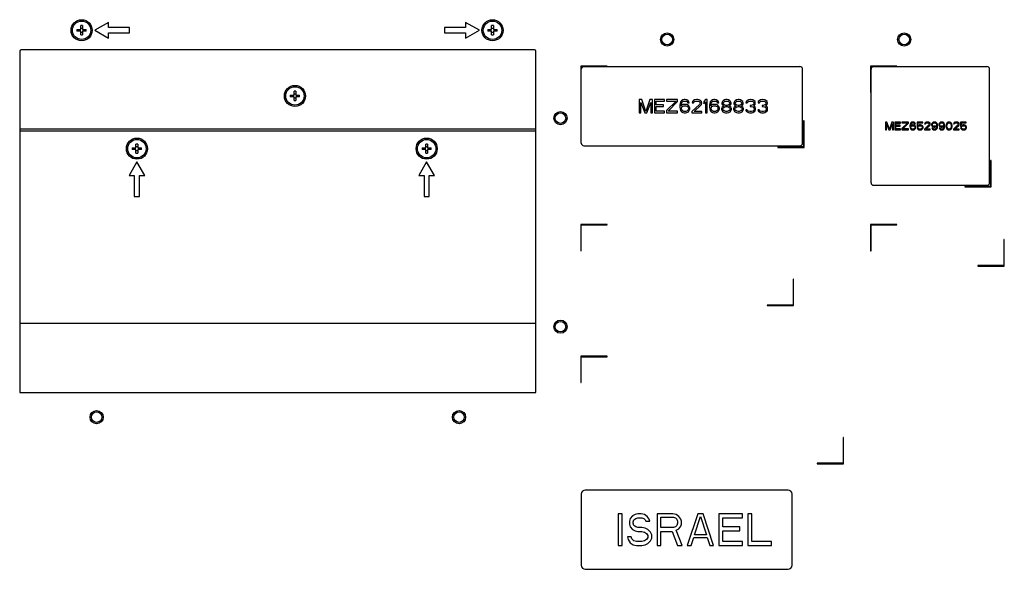
# Model space of a CAD drawing. Units: millimetres. Extents: x 0 to 1189, y 0 to 841.
# Drawn here: x 1051 to 1125, y 386 to 428 of the extents above; entities that cross this region are included whole.
import ezdxf

# ---------------------------------------------------------------- set-up
doc = ezdxf.new("R2010")
doc.units = ezdxf.units.MM
doc.header["$LTSCALE"] = 65.395
doc.layers.add('DEF_DRAFT_ENTITY', color=7, linetype='CONTINUOUS')

msp = doc.modelspace()

# ---------------------------------------------------------------- linework, layer by layer
at = {"layer": 'DEF_DRAFT_ENTITY', "color": 7, "linetype": 'Continuous'}
for p, q in [((1055.26, 427.394), (1055.26, 427.676)), ((1055.4, 427.676), (1055.4, 427.394)), ((1057.369, 427.924), (1056.33, 427.324)), ((1057.369, 427.524), (1057.369, 427.924)), ((1085.53, 427.324), (1084.49, 427.924)), ((1084.49, 427.924), (1084.49, 427.524)), ((1086.46, 427.394), (1086.46, 427.676)), ((1086.6, 427.676), (1086.6, 427.394)), ((1054.978, 427.394), (1055.26, 427.394)), ((1055.26, 427.254), (1054.978, 427.254)), ((1055.26, 426.972), (1055.26, 427.254)), ((1055.4, 427.394), (1055.682, 427.394)), ((1055.682, 427.254), (1055.4, 427.254)), ((1055.4, 427.254), (1055.4, 426.972)), ((1056.33, 427.324), (1057.369, 426.724)), ((1058.969, 427.524), (1057.369, 427.524)), ((1057.369, 427.124), (1058.969, 427.124)), ((1057.369, 426.724), (1057.369, 427.124)), ((1058.969, 427.124), (1058.969, 427.524)), ((1084.49, 427.524), (1082.89, 427.524)), ((1082.89, 427.524), (1082.89, 427.124)), ((1082.89, 427.124), (1084.49, 427.124)), ((1084.49, 426.724), (1085.53, 427.324)), ((1084.49, 427.124), (1084.49, 426.724)), ((1086.178, 427.394), (1086.46, 427.394)), ((1086.46, 427.254), (1086.178, 427.254)), ((1086.46, 426.972), (1086.46, 427.254)), ((1086.6, 427.394), (1086.882, 427.394)), ((1086.882, 427.254), (1086.6, 427.254)), ((1086.6, 427.254), (1086.6, 426.972)), ((1050.63, 425.744), (1050.63, 399.844)), ((1089.73, 425.844), (1050.73, 425.844)), ((1089.83, 399.844), (1089.83, 425.744)), ((1095.23, 424.604), (1093.23, 424.604)), ((1093.23, 424.604), (1093.23, 422.604)), ((1093.27, 424.564), (1109.87, 424.564)), ((1093.27, 418.764), (1093.27, 424.564)), ((1095.23, 424.564), (1095.23, 424.604)), ((1110.07, 418.764), (1110.07, 424.364)), ((1117.23, 424.604), (1115.23, 424.604)), ((1115.23, 424.604), (1115.23, 422.604)), ((1115.27, 424.564), (1124.07, 424.564)), ((1115.27, 415.764), (1115.27, 424.564)), ((1117.23, 424.564), (1117.23, 424.604)), ((1124.27, 415.764), (1124.27, 424.364)), ((1071.178, 422.414), (1071.46, 422.414)), ((1071.46, 422.414), (1071.46, 422.696)), ((1071.6, 422.696), (1071.6, 422.414)), ((1071.6, 422.414), (1071.882, 422.414)), ((1093.23, 422.604), (1093.27, 422.604)), ((1115.23, 422.604), (1115.27, 422.604)), ((1071.46, 422.274), (1071.178, 422.274)), ((1071.46, 421.992), (1071.46, 422.274)), ((1071.882, 422.274), (1071.6, 422.274)), ((1071.6, 422.274), (1071.6, 421.992)), ((1097.857, 422.064), (1097.67, 422.064)), ((1097.67, 422.064), (1097.67, 421.064)), ((1097.795, 421.064), (1097.795, 421.851)), ((1097.795, 421.851), (1098.086, 421.064)), ((1098.17, 421.17), (1097.857, 422.064)), ((1098.482, 422.064), (1098.17, 421.17)), ((1098.253, 421.064), (1098.545, 421.851)), ((1098.67, 422.064), (1098.482, 422.064)), ((1098.545, 421.851), (1098.545, 421.064)), ((1098.67, 421.064), (1098.67, 422.064)), ((1099.586, 422.064), (1098.836, 422.064)), ((1098.836, 422.064), (1098.836, 421.064)), ((1098.961, 421.936), (1099.586, 421.936)), ((1098.961, 421.659), (1098.961, 421.936)), ((1099.503, 421.659), (1098.961, 421.659)), ((1099.503, 421.532), (1099.503, 421.659)), ((1099.586, 421.936), (1099.586, 422.064)), ((1100.586, 422.064), (1099.753, 422.064)), ((1099.753, 422.064), (1099.753, 421.957)), ((1099.753, 421.957), (1100.482, 421.957)), ((1100.482, 421.957), (1099.753, 421.234)), ((1099.878, 421.191), (1100.586, 421.915)), ((1100.586, 421.915), (1100.586, 422.064)), ((1100.774, 421.787), (1100.753, 421.638)), ((1100.816, 421.894), (1100.774, 421.787)), ((1100.878, 421.979), (1100.816, 421.894)), ((1100.857, 421.638), (1100.878, 421.766)), ((1100.982, 421.681), (1100.857, 421.596)), ((1100.982, 422.042), (1100.878, 421.979)), ((1100.878, 421.766), (1100.899, 421.83)), ((1100.899, 421.83), (1100.941, 421.894)), ((1100.941, 421.894), (1101.003, 421.936)), ((1101.086, 422.064), (1100.982, 422.042)), ((1101.086, 421.702), (1100.982, 421.681)), ((1101.003, 421.936), (1101.066, 421.957)), ((1101.066, 421.957), (1101.191, 421.957)), ((1101.17, 422.064), (1101.086, 422.064)), ((1101.191, 421.702), (1101.086, 421.702)), ((1101.274, 422.042), (1101.17, 422.064)), ((1101.191, 421.957), (1101.253, 421.936)), ((1101.295, 421.681), (1101.191, 421.702)), ((1101.253, 421.936), (1101.316, 421.894)), ((1101.378, 421.979), (1101.274, 422.042)), ((1101.399, 421.617), (1101.295, 421.681)), ((1101.316, 421.894), (1101.357, 421.83)), ((1101.357, 421.83), (1101.461, 421.83)), ((1101.441, 421.894), (1101.378, 421.979)), ((1101.461, 421.83), (1101.441, 421.894)), ((1102.253, 421.702), (1101.67, 421.17)), ((1101.711, 421.915), (1101.691, 421.83)), ((1101.691, 421.83), (1101.795, 421.83)), ((1101.795, 422), (1101.711, 421.915)), ((1101.878, 422.042), (1101.795, 422)), ((1101.795, 421.83), (1101.836, 421.894)), ((1101.836, 421.894), (1101.899, 421.936)), ((1102.024, 422.064), (1101.878, 422.042)), ((1101.899, 421.936), (1102.003, 421.957)), ((1102.003, 421.957), (1102.086, 421.957)), ((1102.107, 422.064), (1102.024, 422.064)), ((1102.086, 421.957), (1102.191, 421.936)), ((1102.232, 422.042), (1102.107, 422.064)), ((1102.191, 421.936), (1102.253, 421.894)), ((1102.316, 422), (1102.232, 422.042)), ((1102.253, 421.894), (1102.295, 421.83)), ((1102.295, 421.787), (1102.253, 421.702)), ((1102.295, 421.83), (1102.295, 421.787)), ((1102.399, 421.915), (1102.316, 422)), ((1102.357, 421.638), (1102.399, 421.702)), ((1102.42, 421.83), (1102.399, 421.915)), ((1102.399, 421.702), (1102.42, 421.787)), ((1102.42, 421.787), (1102.42, 421.83)), ((1102.711, 422.064), (1102.586, 421.915)), ((1102.586, 421.915), (1102.586, 421.745)), ((1102.586, 421.745), (1102.711, 421.894)), ((1102.836, 422.064), (1102.711, 422.064)), ((1102.711, 421.894), (1102.711, 421.064)), ((1102.836, 421.064), (1102.836, 422.064)), ((1103.024, 421.787), (1103.003, 421.638)), ((1103.066, 421.894), (1103.024, 421.787)), ((1103.128, 421.979), (1103.066, 421.894)), ((1103.107, 421.638), (1103.128, 421.766)), ((1103.232, 421.681), (1103.107, 421.596)), ((1103.232, 422.042), (1103.128, 421.979)), ((1103.128, 421.766), (1103.149, 421.83)), ((1103.149, 421.83), (1103.191, 421.894)), ((1103.191, 421.894), (1103.253, 421.936)), ((1103.336, 422.064), (1103.232, 422.042)), ((1103.336, 421.702), (1103.232, 421.681)), ((1103.253, 421.936), (1103.316, 421.957)), ((1103.316, 421.957), (1103.441, 421.957)), ((1103.42, 422.064), (1103.336, 422.064)), ((1103.441, 421.702), (1103.336, 421.702)), ((1103.524, 422.042), (1103.42, 422.064)), ((1103.441, 421.957), (1103.503, 421.936)), ((1103.545, 421.681), (1103.441, 421.702)), ((1103.503, 421.936), (1103.566, 421.894)), ((1103.628, 421.979), (1103.524, 422.042)), ((1103.649, 421.617), (1103.545, 421.681)), ((1103.566, 421.894), (1103.607, 421.83)), ((1103.607, 421.83), (1103.711, 421.83)), ((1103.691, 421.894), (1103.628, 421.979)), ((1103.711, 421.83), (1103.691, 421.894)), ((1103.982, 421.915), (1103.941, 421.808)), ((1103.941, 421.808), (1103.941, 421.745)), ((1103.941, 421.745), (1103.982, 421.659)), ((1104.045, 421.979), (1103.982, 421.915)), ((1103.982, 421.659), (1104.045, 421.596)), ((1104.149, 422.042), (1104.045, 421.979)), ((1104.045, 421.808), (1104.086, 421.872)), ((1104.045, 421.766), (1104.045, 421.808)), ((1104.086, 421.702), (1104.045, 421.766)), ((1104.086, 421.872), (1104.17, 421.936)), ((1104.17, 421.638), (1104.086, 421.702)), ((1104.253, 422.064), (1104.149, 422.042)), ((1104.17, 421.936), (1104.253, 421.957)), ((1104.336, 422.064), (1104.253, 422.064)), ((1104.253, 421.957), (1104.336, 421.957)), ((1104.441, 422.042), (1104.336, 422.064)), ((1104.336, 421.957), (1104.42, 421.936)), ((1104.42, 421.936), (1104.503, 421.872)), ((1104.503, 421.702), (1104.42, 421.638)), ((1104.545, 421.979), (1104.441, 422.042)), ((1104.503, 421.872), (1104.545, 421.808)), ((1104.545, 421.766), (1104.503, 421.702)), ((1104.607, 421.915), (1104.545, 421.979)), ((1104.545, 421.808), (1104.545, 421.766)), ((1104.545, 421.596), (1104.607, 421.659)), ((1104.649, 421.808), (1104.607, 421.915)), ((1104.607, 421.659), (1104.649, 421.745)), ((1104.649, 421.745), (1104.649, 421.808)), ((1104.899, 421.915), (1104.857, 421.808)), ((1104.857, 421.808), (1104.857, 421.745)), ((1104.857, 421.745), (1104.899, 421.659)), ((1104.961, 421.979), (1104.899, 421.915)), ((1104.899, 421.659), (1104.961, 421.596)), ((1105.066, 422.042), (1104.961, 421.979)), ((1104.961, 421.808), (1105.003, 421.872)), ((1104.961, 421.766), (1104.961, 421.808)), ((1105.003, 421.702), (1104.961, 421.766)), ((1105.003, 421.872), (1105.086, 421.936)), ((1105.086, 421.638), (1105.003, 421.702)), ((1105.17, 422.064), (1105.066, 422.042)), ((1105.086, 421.936), (1105.17, 421.957)), ((1105.253, 422.064), (1105.17, 422.064)), ((1105.17, 421.957), (1105.253, 421.957)), ((1105.357, 422.042), (1105.253, 422.064)), ((1105.253, 421.957), (1105.336, 421.936)), ((1105.336, 421.936), (1105.42, 421.872)), ((1105.42, 421.702), (1105.336, 421.638)), ((1105.461, 421.979), (1105.357, 422.042)), ((1105.42, 421.872), (1105.461, 421.808)), ((1105.461, 421.766), (1105.42, 421.702)), ((1105.524, 421.915), (1105.461, 421.979)), ((1105.461, 421.808), (1105.461, 421.766)), ((1105.461, 421.596), (1105.524, 421.659)), ((1105.566, 421.808), (1105.524, 421.915)), ((1105.524, 421.659), (1105.566, 421.745)), ((1105.566, 421.745), (1105.566, 421.808)), ((1105.795, 421.915), (1105.774, 421.83)), ((1105.774, 421.83), (1105.878, 421.83)), ((1105.878, 422), (1105.795, 421.915)), ((1105.961, 422.042), (1105.878, 422)), ((1105.878, 421.83), (1105.92, 421.894)), ((1105.92, 421.894), (1105.982, 421.936)), ((1106.107, 422.064), (1105.961, 422.042)), ((1105.982, 421.936), (1106.086, 421.957)), ((1106.086, 421.957), (1106.17, 421.957)), ((1106.149, 422.064), (1106.107, 422.064)), ((1106.295, 422.042), (1106.149, 422.064)), ((1106.17, 421.957), (1106.274, 421.936)), ((1106.295, 421.659), (1106.17, 421.617)), ((1106.274, 421.936), (1106.336, 421.894)), ((1106.378, 422), (1106.295, 422.042)), ((1106.336, 421.702), (1106.295, 421.659)), ((1106.336, 421.894), (1106.378, 421.83)), ((1106.378, 421.787), (1106.336, 421.702)), ((1106.461, 421.915), (1106.378, 422)), ((1106.378, 421.83), (1106.378, 421.787)), ((1106.42, 421.638), (1106.461, 421.702)), ((1106.482, 421.83), (1106.461, 421.915)), ((1106.461, 421.702), (1106.482, 421.787)), ((1106.482, 421.787), (1106.482, 421.83)), ((1106.711, 421.915), (1106.691, 421.83)), ((1106.691, 421.83), (1106.795, 421.83)), ((1106.795, 422), (1106.711, 421.915)), ((1106.878, 422.042), (1106.795, 422)), ((1106.795, 421.83), (1106.836, 421.894)), ((1106.836, 421.894), (1106.899, 421.936)), ((1107.024, 422.064), (1106.878, 422.042)), ((1106.899, 421.936), (1107.003, 421.957)), ((1107.003, 421.957), (1107.086, 421.957)), ((1107.066, 422.064), (1107.024, 422.064)), ((1107.211, 422.042), (1107.066, 422.064)), ((1107.086, 421.957), (1107.191, 421.936)), ((1107.211, 421.659), (1107.086, 421.617)), ((1107.191, 421.936), (1107.253, 421.894)), ((1107.295, 422), (1107.211, 422.042)), ((1107.253, 421.702), (1107.211, 421.659)), ((1107.253, 421.894), (1107.295, 421.83)), ((1107.295, 421.787), (1107.253, 421.702)), ((1107.378, 421.915), (1107.295, 422)), ((1107.295, 421.83), (1107.295, 421.787)), ((1107.336, 421.638), (1107.378, 421.702)), ((1107.399, 421.83), (1107.378, 421.915)), ((1107.378, 421.702), (1107.399, 421.787)), ((1107.399, 421.787), (1107.399, 421.83)), ((1097.67, 421.064), (1097.795, 421.064)), ((1098.086, 421.064), (1098.253, 421.064)), ((1098.545, 421.064), (1098.67, 421.064)), ((1098.836, 421.064), (1099.586, 421.064)), ((1098.961, 421.532), (1099.503, 421.532)), ((1098.961, 421.191), (1098.961, 421.532)), ((1099.586, 421.191), (1098.961, 421.191)), ((1099.586, 421.064), (1099.586, 421.191)), ((1099.753, 421.234), (1099.753, 421.064)), ((1099.753, 421.064), (1100.586, 421.064)), ((1100.586, 421.191), (1099.878, 421.191)), ((1100.586, 421.064), (1100.586, 421.191)), ((1100.753, 421.638), (1100.753, 421.489)), ((1100.753, 421.489), (1100.774, 421.34)), ((1100.774, 421.34), (1100.816, 421.234)), ((1100.816, 421.234), (1100.878, 421.149)), ((1100.857, 421.596), (1100.857, 421.638)), ((1100.878, 421.425), (1100.899, 421.489)), ((1100.878, 421.362), (1100.878, 421.425)), ((1100.899, 421.298), (1100.878, 421.362)), ((1100.878, 421.149), (1100.982, 421.085)), ((1100.899, 421.489), (1100.941, 421.532)), ((1100.941, 421.234), (1100.899, 421.298)), ((1100.941, 421.532), (1101.003, 421.574)), ((1101.003, 421.191), (1100.941, 421.234)), ((1100.982, 421.085), (1101.086, 421.064)), ((1101.003, 421.574), (1101.066, 421.596)), ((1101.066, 421.17), (1101.003, 421.191)), ((1101.066, 421.596), (1101.211, 421.596)), ((1101.211, 421.17), (1101.066, 421.17)), ((1101.086, 421.064), (1101.191, 421.064)), ((1101.191, 421.064), (1101.295, 421.085)), ((1101.211, 421.596), (1101.274, 421.574)), ((1101.274, 421.191), (1101.211, 421.17)), ((1101.274, 421.574), (1101.336, 421.532)), ((1101.336, 421.234), (1101.274, 421.191)), ((1101.295, 421.085), (1101.399, 421.149)), ((1101.336, 421.532), (1101.378, 421.489)), ((1101.378, 421.298), (1101.336, 421.234)), ((1101.378, 421.489), (1101.399, 421.425)), ((1101.399, 421.362), (1101.378, 421.298)), ((1101.461, 421.553), (1101.399, 421.617)), ((1101.399, 421.425), (1101.399, 421.362)), ((1101.399, 421.149), (1101.461, 421.234)), ((1101.503, 421.447), (1101.461, 421.553)), ((1101.461, 421.234), (1101.503, 421.34)), ((1101.503, 421.34), (1101.503, 421.447)), ((1101.67, 421.17), (1101.67, 421.064)), ((1101.67, 421.064), (1102.42, 421.064)), ((1101.836, 421.17), (1102.357, 421.638)), ((1102.42, 421.17), (1101.836, 421.17)), ((1102.42, 421.064), (1102.42, 421.17)), ((1102.711, 421.064), (1102.836, 421.064)), ((1103.003, 421.638), (1103.003, 421.489)), ((1103.003, 421.489), (1103.024, 421.34)), ((1103.024, 421.34), (1103.066, 421.234)), ((1103.066, 421.234), (1103.128, 421.149)), ((1103.107, 421.596), (1103.107, 421.638)), ((1103.128, 421.425), (1103.149, 421.489)), ((1103.128, 421.362), (1103.128, 421.425)), ((1103.149, 421.298), (1103.128, 421.362)), ((1103.128, 421.149), (1103.232, 421.085)), ((1103.149, 421.489), (1103.191, 421.532)), ((1103.191, 421.234), (1103.149, 421.298)), ((1103.191, 421.532), (1103.253, 421.574)), ((1103.253, 421.191), (1103.191, 421.234)), ((1103.232, 421.085), (1103.336, 421.064)), ((1103.253, 421.574), (1103.316, 421.596)), ((1103.316, 421.17), (1103.253, 421.191)), ((1103.316, 421.596), (1103.461, 421.596)), ((1103.461, 421.17), (1103.316, 421.17)), ((1103.336, 421.064), (1103.441, 421.064)), ((1103.441, 421.064), (1103.545, 421.085)), ((1103.461, 421.596), (1103.524, 421.574)), ((1103.524, 421.191), (1103.461, 421.17)), ((1103.524, 421.574), (1103.586, 421.532)), ((1103.586, 421.234), (1103.524, 421.191)), ((1103.545, 421.085), (1103.649, 421.149)), ((1103.586, 421.532), (1103.628, 421.489)), ((1103.628, 421.298), (1103.586, 421.234)), ((1103.628, 421.489), (1103.649, 421.425)), ((1103.649, 421.362), (1103.628, 421.298)), ((1103.711, 421.553), (1103.649, 421.617)), ((1103.649, 421.425), (1103.649, 421.362)), ((1103.649, 421.149), (1103.711, 421.234)), ((1103.753, 421.447), (1103.711, 421.553)), ((1103.711, 421.234), (1103.753, 421.34)), ((1103.753, 421.34), (1103.753, 421.447)), ((1103.961, 421.489), (1103.92, 421.383)), ((1103.92, 421.383), (1103.92, 421.319)), ((1103.92, 421.319), (1103.961, 421.213)), ((1104.045, 421.553), (1103.961, 421.489)), ((1103.961, 421.213), (1104.024, 421.149)), ((1104.024, 421.383), (1104.086, 421.468)), ((1104.024, 421.319), (1104.024, 421.383)), ((1104.086, 421.234), (1104.024, 421.319)), ((1104.024, 421.149), (1104.128, 421.085)), ((1104.045, 421.596), (1104.086, 421.574)), ((1104.086, 421.574), (1104.045, 421.553)), ((1104.086, 421.468), (1104.17, 421.511)), ((1104.17, 421.191), (1104.086, 421.234)), ((1104.128, 421.085), (1104.232, 421.064)), ((1104.253, 421.617), (1104.17, 421.638)), ((1104.17, 421.511), (1104.253, 421.532)), ((1104.253, 421.17), (1104.17, 421.191)), ((1104.232, 421.064), (1104.357, 421.064)), ((1104.336, 421.617), (1104.253, 421.617)), ((1104.253, 421.532), (1104.336, 421.532)), ((1104.336, 421.17), (1104.253, 421.17)), ((1104.42, 421.638), (1104.336, 421.617)), ((1104.336, 421.532), (1104.42, 421.511)), ((1104.42, 421.191), (1104.336, 421.17)), ((1104.357, 421.064), (1104.461, 421.085)), ((1104.42, 421.511), (1104.503, 421.468)), ((1104.503, 421.234), (1104.42, 421.191)), ((1104.461, 421.085), (1104.566, 421.149)), ((1104.503, 421.574), (1104.545, 421.596)), ((1104.545, 421.553), (1104.503, 421.574)), ((1104.503, 421.468), (1104.566, 421.383)), ((1104.566, 421.319), (1104.503, 421.234)), ((1104.628, 421.489), (1104.545, 421.553)), ((1104.566, 421.383), (1104.566, 421.319)), ((1104.566, 421.149), (1104.628, 421.213)), ((1104.67, 421.383), (1104.628, 421.489)), ((1104.628, 421.213), (1104.67, 421.319)), ((1104.67, 421.319), (1104.67, 421.383)), ((1104.878, 421.489), (1104.836, 421.383)), ((1104.836, 421.383), (1104.836, 421.319)), ((1104.836, 421.319), (1104.878, 421.213)), ((1104.961, 421.553), (1104.878, 421.489)), ((1104.878, 421.213), (1104.941, 421.149)), ((1104.941, 421.383), (1105.003, 421.468)), ((1104.941, 421.319), (1104.941, 421.383)), ((1105.003, 421.234), (1104.941, 421.319)), ((1104.941, 421.149), (1105.045, 421.085)), ((1104.961, 421.596), (1105.003, 421.574)), ((1105.003, 421.574), (1104.961, 421.553)), ((1105.003, 421.468), (1105.086, 421.511)), ((1105.086, 421.191), (1105.003, 421.234)), ((1105.045, 421.085), (1105.149, 421.064)), ((1105.17, 421.617), (1105.086, 421.638)), ((1105.086, 421.511), (1105.17, 421.532)), ((1105.17, 421.17), (1105.086, 421.191)), ((1105.149, 421.064), (1105.274, 421.064)), ((1105.253, 421.617), (1105.17, 421.617)), ((1105.17, 421.532), (1105.253, 421.532)), ((1105.253, 421.17), (1105.17, 421.17)), ((1105.336, 421.638), (1105.253, 421.617)), ((1105.253, 421.532), (1105.336, 421.511)), ((1105.336, 421.191), (1105.253, 421.17)), ((1105.274, 421.064), (1105.378, 421.085)), ((1105.336, 421.511), (1105.42, 421.468)), ((1105.42, 421.234), (1105.336, 421.191)), ((1105.378, 421.085), (1105.482, 421.149)), ((1105.42, 421.574), (1105.461, 421.596)), ((1105.461, 421.553), (1105.42, 421.574)), ((1105.42, 421.468), (1105.482, 421.383)), ((1105.482, 421.319), (1105.42, 421.234)), ((1105.545, 421.489), (1105.461, 421.553)), ((1105.482, 421.383), (1105.482, 421.319)), ((1105.482, 421.149), (1105.545, 421.213)), ((1105.586, 421.383), (1105.545, 421.489)), ((1105.545, 421.213), (1105.586, 421.319)), ((1105.586, 421.319), (1105.586, 421.383)), ((1105.857, 421.298), (1105.753, 421.298)), ((1105.753, 421.298), (1105.774, 421.234)), ((1105.774, 421.234), (1105.816, 421.17)), ((1105.816, 421.17), (1105.878, 421.128)), ((1105.878, 421.255), (1105.857, 421.298)), ((1105.92, 421.213), (1105.878, 421.255)), ((1105.878, 421.128), (1105.961, 421.085)), ((1105.961, 421.191), (1105.92, 421.213)), ((1106.066, 421.17), (1105.961, 421.191)), ((1105.961, 421.085), (1106.045, 421.064)), ((1106.045, 421.064), (1106.211, 421.064)), ((1106.191, 421.17), (1106.066, 421.17)), ((1106.17, 421.617), (1106.086, 421.617)), ((1106.086, 421.617), (1106.086, 421.532)), ((1106.086, 421.532), (1106.17, 421.532)), ((1106.17, 421.532), (1106.295, 421.511)), ((1106.295, 421.191), (1106.191, 421.17)), ((1106.211, 421.064), (1106.295, 421.085)), ((1106.295, 421.511), (1106.357, 421.468)), ((1106.336, 421.213), (1106.295, 421.191)), ((1106.295, 421.085), (1106.378, 421.128)), ((1106.336, 421.574), (1106.42, 421.638)), ((1106.441, 421.532), (1106.336, 421.574)), ((1106.378, 421.255), (1106.336, 421.213)), ((1106.357, 421.468), (1106.399, 421.383)), ((1106.399, 421.298), (1106.378, 421.255)), ((1106.378, 421.128), (1106.441, 421.17)), ((1106.399, 421.383), (1106.399, 421.298)), ((1106.482, 421.468), (1106.441, 421.532)), ((1106.441, 421.17), (1106.482, 421.234)), ((1106.503, 421.383), (1106.482, 421.468)), ((1106.482, 421.234), (1106.503, 421.298)), ((1106.503, 421.298), (1106.503, 421.383)), ((1106.774, 421.298), (1106.67, 421.298)), ((1106.67, 421.298), (1106.691, 421.234)), ((1106.691, 421.234), (1106.732, 421.17)), ((1106.732, 421.17), (1106.795, 421.128)), ((1106.795, 421.255), (1106.774, 421.298)), ((1106.836, 421.213), (1106.795, 421.255)), ((1106.795, 421.128), (1106.878, 421.085)), ((1106.878, 421.191), (1106.836, 421.213)), ((1106.982, 421.17), (1106.878, 421.191)), ((1106.878, 421.085), (1106.961, 421.064)), ((1106.961, 421.064), (1107.128, 421.064)), ((1107.107, 421.17), (1106.982, 421.17)), ((1107.086, 421.617), (1107.003, 421.617)), ((1107.003, 421.617), (1107.003, 421.532)), ((1107.003, 421.532), (1107.086, 421.532)), ((1107.086, 421.532), (1107.211, 421.511)), ((1107.211, 421.191), (1107.107, 421.17)), ((1107.128, 421.064), (1107.211, 421.085)), ((1107.211, 421.511), (1107.274, 421.468)), ((1107.253, 421.213), (1107.211, 421.191)), ((1107.211, 421.085), (1107.295, 421.128)), ((1107.253, 421.574), (1107.336, 421.638)), ((1107.357, 421.532), (1107.253, 421.574)), ((1107.295, 421.255), (1107.253, 421.213)), ((1107.274, 421.468), (1107.316, 421.383)), ((1107.316, 421.298), (1107.295, 421.255)), ((1107.295, 421.128), (1107.357, 421.17)), ((1107.316, 421.383), (1107.316, 421.298)), ((1107.399, 421.468), (1107.357, 421.532)), ((1107.357, 421.17), (1107.399, 421.234)), ((1107.42, 421.383), (1107.399, 421.468)), ((1107.399, 421.234), (1107.42, 421.298)), ((1107.42, 421.298), (1107.42, 421.383)), ((1110.19, 420.444), (1110.15, 420.444)), ((1110.15, 420.444), (1110.15, 418.484)), ((1110.19, 418.444), (1110.19, 420.444)), ((1116.482, 420.364), (1116.37, 420.364)), ((1116.37, 420.364), (1116.37, 419.764)), ((1116.445, 420.236), (1116.62, 419.764)), ((1116.445, 419.764), (1116.445, 420.236)), ((1116.67, 419.828), (1116.482, 420.364)), ((1116.857, 420.364), (1116.67, 419.828)), ((1116.72, 419.764), (1116.895, 420.236)), ((1116.97, 420.364), (1116.857, 420.364)), ((1116.895, 420.236), (1116.895, 419.764)), ((1116.97, 419.764), (1116.97, 420.364)), ((1117.52, 420.364), (1117.07, 420.364)), ((1117.07, 420.364), (1117.07, 419.764)), ((1117.145, 420.287), (1117.52, 420.287)), ((1117.145, 420.121), (1117.145, 420.287)), ((1117.52, 420.287), (1117.52, 420.364)), ((1118.12, 420.364), (1117.62, 420.364)), ((1117.62, 420.364), (1117.62, 420.3)), ((1117.62, 420.3), (1118.057, 420.3)), ((1118.057, 420.3), (1117.62, 419.866)), ((1117.695, 419.84), (1118.12, 420.274)), ((1118.12, 420.274), (1118.12, 420.364)), ((1118.232, 420.198), (1118.22, 420.108)), ((1118.257, 420.262), (1118.232, 420.198)), ((1118.295, 420.313), (1118.257, 420.262)), ((1118.282, 420.108), (1118.295, 420.185)), ((1118.357, 420.351), (1118.295, 420.313)), ((1118.295, 420.185), (1118.307, 420.223)), ((1118.307, 420.223), (1118.332, 420.262)), ((1118.332, 420.262), (1118.37, 420.287)), ((1118.42, 420.364), (1118.357, 420.351)), ((1118.37, 420.287), (1118.407, 420.3)), ((1118.407, 420.3), (1118.482, 420.3)), ((1118.47, 420.364), (1118.42, 420.364)), ((1118.532, 420.351), (1118.47, 420.364)), ((1118.482, 420.3), (1118.52, 420.287)), ((1118.52, 420.287), (1118.557, 420.262)), ((1118.595, 420.313), (1118.532, 420.351)), ((1118.557, 420.262), (1118.582, 420.223)), ((1118.582, 420.223), (1118.645, 420.223)), ((1118.632, 420.262), (1118.595, 420.313)), ((1118.645, 420.223), (1118.632, 420.262)), ((1119.195, 420.364), (1118.77, 420.364)), ((1118.77, 420.364), (1118.77, 420.032)), ((1118.832, 420.3), (1119.195, 420.3)), ((1118.832, 420.096), (1118.832, 420.3)), ((1119.195, 420.3), (1119.195, 420.364)), ((1119.345, 420.274), (1119.332, 420.223)), ((1119.332, 420.223), (1119.395, 420.223)), ((1119.395, 420.325), (1119.345, 420.274)), ((1119.445, 420.351), (1119.395, 420.325)), ((1119.395, 420.223), (1119.42, 420.262)), ((1119.42, 420.262), (1119.457, 420.287)), ((1119.532, 420.364), (1119.445, 420.351)), ((1119.457, 420.287), (1119.52, 420.3)), ((1119.52, 420.3), (1119.57, 420.3)), ((1119.582, 420.364), (1119.532, 420.364)), ((1119.57, 420.3), (1119.632, 420.287)), ((1119.657, 420.351), (1119.582, 420.364)), ((1119.632, 420.287), (1119.67, 420.262)), ((1119.707, 420.325), (1119.657, 420.351)), ((1119.67, 420.262), (1119.695, 420.223)), ((1119.695, 420.198), (1119.67, 420.147)), ((1119.695, 420.223), (1119.695, 420.198)), ((1119.757, 420.274), (1119.707, 420.325)), ((1119.77, 420.223), (1119.757, 420.274)), ((1119.757, 420.147), (1119.77, 420.198)), ((1119.77, 420.198), (1119.77, 420.223)), ((1119.895, 420.262), (1119.87, 420.198)), ((1119.87, 420.198), (1119.87, 420.147)), ((1119.932, 420.313), (1119.895, 420.262)), ((1119.995, 420.351), (1119.932, 420.313)), ((1119.932, 420.185), (1119.945, 420.223)), ((1119.932, 420.159), (1119.932, 420.185)), ((1119.945, 420.121), (1119.932, 420.159)), ((1119.945, 420.223), (1119.97, 420.262)), ((1119.97, 420.262), (1120.007, 420.287)), ((1120.057, 420.364), (1119.995, 420.351)), ((1120.007, 420.287), (1120.045, 420.3)), ((1120.045, 420.3), (1120.132, 420.3)), ((1120.12, 420.364), (1120.057, 420.364)), ((1120.182, 420.351), (1120.12, 420.364)), ((1120.132, 420.3), (1120.17, 420.287)), ((1120.17, 420.287), (1120.207, 420.262)), ((1120.245, 420.313), (1120.182, 420.351)), ((1120.207, 420.262), (1120.232, 420.223)), ((1120.232, 420.223), (1120.245, 420.185)), ((1120.245, 420.159), (1120.232, 420.121)), ((1120.282, 420.262), (1120.245, 420.313)), ((1120.245, 420.185), (1120.245, 420.159)), ((1120.307, 420.198), (1120.282, 420.262)), ((1120.32, 420.108), (1120.307, 420.198)), ((1120.445, 420.262), (1120.42, 420.198)), ((1120.42, 420.198), (1120.42, 420.147)), ((1120.482, 420.313), (1120.445, 420.262)), ((1120.545, 420.351), (1120.482, 420.313)), ((1120.482, 420.185), (1120.495, 420.223)), ((1120.482, 420.159), (1120.482, 420.185)), ((1120.495, 420.121), (1120.482, 420.159)), ((1120.495, 420.223), (1120.52, 420.262)), ((1120.52, 420.262), (1120.557, 420.287)), ((1120.607, 420.364), (1120.545, 420.351)), ((1120.557, 420.287), (1120.595, 420.3)), ((1120.595, 420.3), (1120.682, 420.3)), ((1120.67, 420.364), (1120.607, 420.364)), ((1120.732, 420.351), (1120.67, 420.364)), ((1120.682, 420.3), (1120.72, 420.287)), ((1120.72, 420.287), (1120.757, 420.262)), ((1120.795, 420.313), (1120.732, 420.351)), ((1120.757, 420.262), (1120.782, 420.223)), ((1120.782, 420.223), (1120.795, 420.185)), ((1120.795, 420.159), (1120.782, 420.121)), ((1120.832, 420.262), (1120.795, 420.313)), ((1120.795, 420.185), (1120.795, 420.159)), ((1120.857, 420.198), (1120.832, 420.262)), ((1120.87, 420.108), (1120.857, 420.198)), ((1120.982, 420.185), (1120.97, 420.121)), ((1120.995, 420.223), (1120.982, 420.185)), ((1121.02, 420.274), (1120.995, 420.223)), ((1121.057, 420.313), (1121.02, 420.274)), ((1121.032, 420.108), (1121.045, 420.185)), ((1121.045, 420.185), (1121.095, 420.262)), ((1121.12, 420.351), (1121.057, 420.313)), ((1121.095, 420.262), (1121.132, 420.287)), ((1121.195, 420.364), (1121.12, 420.351)), ((1121.132, 420.287), (1121.195, 420.3)), ((1121.27, 420.351), (1121.195, 420.364)), ((1121.195, 420.3), (1121.257, 420.287)), ((1121.257, 420.287), (1121.295, 420.262)), ((1121.332, 420.313), (1121.27, 420.351)), ((1121.295, 420.262), (1121.345, 420.185)), ((1121.37, 420.274), (1121.332, 420.313)), ((1121.345, 420.185), (1121.357, 420.108)), ((1121.395, 420.223), (1121.37, 420.274)), ((1121.407, 420.185), (1121.395, 420.223)), ((1121.42, 420.121), (1121.407, 420.185)), ((1121.545, 420.274), (1121.532, 420.223)), ((1121.532, 420.223), (1121.595, 420.223)), ((1121.595, 420.325), (1121.545, 420.274)), ((1121.645, 420.351), (1121.595, 420.325)), ((1121.595, 420.223), (1121.62, 420.262)), ((1121.62, 420.262), (1121.657, 420.287)), ((1121.732, 420.364), (1121.645, 420.351)), ((1121.657, 420.287), (1121.72, 420.3)), ((1121.72, 420.3), (1121.77, 420.3)), ((1121.782, 420.364), (1121.732, 420.364)), ((1121.77, 420.3), (1121.832, 420.287)), ((1121.857, 420.351), (1121.782, 420.364)), ((1121.832, 420.287), (1121.87, 420.262)), ((1121.907, 420.325), (1121.857, 420.351)), ((1121.87, 420.262), (1121.895, 420.223)), ((1121.895, 420.198), (1121.87, 420.147)), ((1121.895, 420.223), (1121.895, 420.198)), ((1121.957, 420.274), (1121.907, 420.325)), ((1121.97, 420.223), (1121.957, 420.274)), ((1121.957, 420.147), (1121.97, 420.198)), ((1121.97, 420.198), (1121.97, 420.223)), ((1122.495, 420.364), (1122.07, 420.364)), ((1122.07, 420.364), (1122.07, 420.032)), ((1122.132, 420.3), (1122.495, 420.3)), ((1122.132, 420.096), (1122.132, 420.3)), ((1122.495, 420.3), (1122.495, 420.364)), ((1050.63, 419.624), (1050.67, 419.624)), ((1089.79, 419.824), (1050.67, 419.824)), ((1050.67, 419.624), (1050.67, 419.824)), ((1089.79, 419.664), (1050.67, 419.664)), ((1089.79, 419.824), (1089.79, 419.624)), ((1089.83, 419.624), (1089.79, 419.624)), ((1116.37, 419.764), (1116.445, 419.764)), ((1116.62, 419.764), (1116.72, 419.764)), ((1116.895, 419.764), (1116.97, 419.764)), ((1117.07, 419.764), (1117.52, 419.764)), ((1117.47, 420.121), (1117.145, 420.121)), ((1117.145, 420.045), (1117.47, 420.045)), ((1117.145, 419.84), (1117.145, 420.045)), ((1117.52, 419.84), (1117.145, 419.84)), ((1117.47, 420.045), (1117.47, 420.121)), ((1117.52, 419.764), (1117.52, 419.84)), ((1117.62, 419.866), (1117.62, 419.764)), ((1117.62, 419.764), (1118.12, 419.764)), ((1118.12, 419.84), (1117.695, 419.84)), ((1118.12, 419.764), (1118.12, 419.84)), ((1118.22, 420.108), (1118.22, 420.019)), ((1118.22, 420.019), (1118.232, 419.93)), ((1118.232, 419.93), (1118.257, 419.866)), ((1118.257, 419.866), (1118.295, 419.815)), ((1118.357, 420.134), (1118.282, 420.083)), ((1118.282, 420.083), (1118.282, 420.108)), ((1118.295, 419.981), (1118.307, 420.019)), ((1118.295, 419.942), (1118.295, 419.981)), ((1118.307, 419.904), (1118.295, 419.942)), ((1118.295, 419.815), (1118.357, 419.776)), ((1118.307, 420.019), (1118.332, 420.045)), ((1118.332, 419.866), (1118.307, 419.904)), ((1118.332, 420.045), (1118.37, 420.07)), ((1118.37, 419.84), (1118.332, 419.866)), ((1118.42, 420.147), (1118.357, 420.134)), ((1118.357, 419.776), (1118.42, 419.764)), ((1118.37, 420.07), (1118.407, 420.083)), ((1118.407, 419.828), (1118.37, 419.84)), ((1118.407, 420.083), (1118.495, 420.083)), ((1118.495, 419.828), (1118.407, 419.828)), ((1118.482, 420.147), (1118.42, 420.147)), ((1118.42, 419.764), (1118.482, 419.764)), ((1118.545, 420.134), (1118.482, 420.147)), ((1118.482, 419.764), (1118.545, 419.776)), ((1118.495, 420.083), (1118.532, 420.07)), ((1118.532, 419.84), (1118.495, 419.828)), ((1118.532, 420.07), (1118.57, 420.045)), ((1118.57, 419.866), (1118.532, 419.84)), ((1118.607, 420.096), (1118.545, 420.134)), ((1118.545, 419.776), (1118.607, 419.815)), ((1118.57, 420.045), (1118.595, 420.019)), ((1118.595, 419.904), (1118.57, 419.866)), ((1118.595, 420.019), (1118.607, 419.981)), ((1118.607, 419.942), (1118.595, 419.904)), ((1118.645, 420.057), (1118.607, 420.096)), ((1118.607, 419.981), (1118.607, 419.942)), ((1118.607, 419.815), (1118.645, 419.866)), ((1118.67, 419.994), (1118.645, 420.057)), ((1118.645, 419.866), (1118.67, 419.93)), ((1118.67, 419.93), (1118.67, 419.994)), ((1118.77, 420.032), (1118.857, 420.032)), ((1118.845, 419.917), (1118.77, 419.917)), ((1118.77, 419.917), (1118.795, 419.866)), ((1118.795, 419.866), (1118.832, 419.815)), ((1118.895, 420.134), (1118.832, 420.096)), ((1118.832, 419.815), (1118.895, 419.776)), ((1118.87, 419.866), (1118.845, 419.917)), ((1118.857, 420.032), (1118.907, 420.07)), ((1118.907, 419.84), (1118.87, 419.866)), ((1118.957, 420.147), (1118.895, 420.134)), ((1118.895, 419.776), (1118.957, 419.764)), ((1118.907, 420.07), (1118.957, 420.083)), ((1118.957, 419.828), (1118.907, 419.84)), ((1119.032, 420.147), (1118.957, 420.147)), ((1118.957, 420.083), (1119.032, 420.083)), ((1119.032, 419.828), (1118.957, 419.828)), ((1118.957, 419.764), (1119.032, 419.764)), ((1119.095, 420.134), (1119.032, 420.147)), ((1119.032, 420.083), (1119.082, 420.07)), ((1119.082, 419.84), (1119.032, 419.828)), ((1119.032, 419.764), (1119.095, 419.776)), ((1119.082, 420.07), (1119.12, 420.045)), ((1119.12, 419.866), (1119.082, 419.84)), ((1119.157, 420.096), (1119.095, 420.134)), ((1119.095, 419.776), (1119.157, 419.815)), ((1119.12, 420.045), (1119.145, 420.006)), ((1119.145, 419.904), (1119.12, 419.866)), ((1119.145, 420.006), (1119.157, 419.968)), ((1119.157, 419.942), (1119.145, 419.904)), ((1119.195, 420.045), (1119.157, 420.096)), ((1119.157, 419.968), (1119.157, 419.942)), ((1119.157, 419.815), (1119.195, 419.866)), ((1119.22, 419.981), (1119.195, 420.045)), ((1119.195, 419.866), (1119.22, 419.93)), ((1119.22, 419.93), (1119.22, 419.981)), ((1119.67, 420.147), (1119.32, 419.828)), ((1119.32, 419.828), (1119.32, 419.764)), ((1119.32, 419.764), (1119.77, 419.764)), ((1119.42, 419.828), (1119.732, 420.108)), ((1119.77, 419.828), (1119.42, 419.828)), ((1119.732, 420.108), (1119.757, 420.147)), ((1119.77, 419.764), (1119.77, 419.828)), ((1119.87, 420.147), (1119.895, 420.083)), ((1119.895, 420.083), (1119.932, 420.032)), ((1119.957, 419.904), (1119.895, 419.904)), ((1119.895, 419.904), (1119.907, 419.866)), ((1119.907, 419.866), (1119.945, 419.815)), ((1119.932, 420.032), (1119.995, 419.994)), ((1119.97, 420.083), (1119.945, 420.121)), ((1119.945, 419.815), (1120.007, 419.776)), ((1119.982, 419.866), (1119.957, 419.904)), ((1120.007, 420.057), (1119.97, 420.083)), ((1120.02, 419.84), (1119.982, 419.866)), ((1119.995, 419.994), (1120.057, 419.981)), ((1120.045, 420.045), (1120.007, 420.057)), ((1120.007, 419.776), (1120.07, 419.764)), ((1120.057, 419.828), (1120.02, 419.84)), ((1120.132, 420.045), (1120.045, 420.045)), ((1120.057, 419.981), (1120.12, 419.981)), ((1120.132, 419.828), (1120.057, 419.828)), ((1120.07, 419.764), (1120.12, 419.764)), ((1120.12, 419.981), (1120.182, 419.994)), ((1120.12, 419.764), (1120.182, 419.776)), ((1120.17, 420.057), (1120.132, 420.045)), ((1120.17, 419.84), (1120.132, 419.828)), ((1120.207, 420.083), (1120.17, 420.057)), ((1120.207, 419.866), (1120.17, 419.84)), ((1120.182, 419.994), (1120.257, 420.045)), ((1120.182, 419.776), (1120.245, 419.815)), ((1120.232, 420.121), (1120.207, 420.083)), ((1120.232, 419.904), (1120.207, 419.866)), ((1120.245, 419.942), (1120.232, 419.904)), ((1120.257, 420.019), (1120.245, 419.942)), ((1120.245, 419.815), (1120.282, 419.866)), ((1120.257, 420.045), (1120.257, 420.019)), ((1120.282, 419.866), (1120.307, 419.93)), ((1120.307, 419.93), (1120.32, 420.019)), ((1120.32, 420.019), (1120.32, 420.108)), ((1120.42, 420.147), (1120.445, 420.083)), ((1120.445, 420.083), (1120.482, 420.032)), ((1120.507, 419.904), (1120.445, 419.904)), ((1120.445, 419.904), (1120.457, 419.866)), ((1120.457, 419.866), (1120.495, 419.815)), ((1120.482, 420.032), (1120.545, 419.994)), ((1120.52, 420.083), (1120.495, 420.121)), ((1120.495, 419.815), (1120.557, 419.776)), ((1120.532, 419.866), (1120.507, 419.904)), ((1120.557, 420.057), (1120.52, 420.083)), ((1120.57, 419.84), (1120.532, 419.866)), ((1120.545, 419.994), (1120.607, 419.981)), ((1120.595, 420.045), (1120.557, 420.057)), ((1120.557, 419.776), (1120.62, 419.764)), ((1120.607, 419.828), (1120.57, 419.84)), ((1120.682, 420.045), (1120.595, 420.045)), ((1120.607, 419.981), (1120.67, 419.981)), ((1120.682, 419.828), (1120.607, 419.828)), ((1120.62, 419.764), (1120.67, 419.764)), ((1120.67, 419.981), (1120.732, 419.994)), ((1120.67, 419.764), (1120.732, 419.776)), ((1120.72, 420.057), (1120.682, 420.045)), ((1120.72, 419.84), (1120.682, 419.828)), ((1120.757, 420.083), (1120.72, 420.057)), ((1120.757, 419.866), (1120.72, 419.84)), ((1120.732, 419.994), (1120.807, 420.045)), ((1120.732, 419.776), (1120.795, 419.815)), ((1120.782, 420.121), (1120.757, 420.083)), ((1120.782, 419.904), (1120.757, 419.866)), ((1120.795, 419.942), (1120.782, 419.904)), ((1120.807, 420.019), (1120.795, 419.942)), ((1120.795, 419.815), (1120.832, 419.866)), ((1120.807, 420.045), (1120.807, 420.019)), ((1120.832, 419.866), (1120.857, 419.93)), ((1120.857, 419.93), (1120.87, 420.019)), ((1120.87, 420.019), (1120.87, 420.108)), ((1120.97, 420.121), (1120.97, 420.006)), ((1120.97, 420.006), (1120.982, 419.942)), ((1120.982, 419.942), (1120.995, 419.904)), ((1120.995, 419.904), (1121.02, 419.853)), ((1121.02, 419.853), (1121.057, 419.815)), ((1121.032, 420.019), (1121.032, 420.108)), ((1121.045, 419.942), (1121.032, 420.019)), ((1121.095, 419.866), (1121.045, 419.942)), ((1121.057, 419.815), (1121.12, 419.776)), ((1121.132, 419.84), (1121.095, 419.866)), ((1121.12, 419.776), (1121.195, 419.764)), ((1121.195, 419.828), (1121.132, 419.84)), ((1121.257, 419.84), (1121.195, 419.828)), ((1121.195, 419.764), (1121.27, 419.776)), ((1121.295, 419.866), (1121.257, 419.84)), ((1121.27, 419.776), (1121.332, 419.815)), ((1121.345, 419.942), (1121.295, 419.866)), ((1121.332, 419.815), (1121.37, 419.853)), ((1121.357, 420.019), (1121.345, 419.942)), ((1121.357, 420.108), (1121.357, 420.019)), ((1121.37, 419.853), (1121.395, 419.904)), ((1121.395, 419.904), (1121.407, 419.942)), ((1121.407, 419.942), (1121.42, 420.006)), ((1121.42, 420.006), (1121.42, 420.121)), ((1121.87, 420.147), (1121.52, 419.828)), ((1121.52, 419.828), (1121.52, 419.764)), ((1121.52, 419.764), (1121.97, 419.764)), ((1121.62, 419.828), (1121.932, 420.108)), ((1121.97, 419.828), (1121.62, 419.828)), ((1121.932, 420.108), (1121.957, 420.147)), ((1121.97, 419.764), (1121.97, 419.828)), ((1122.07, 420.032), (1122.157, 420.032)), ((1122.145, 419.917), (1122.07, 419.917)), ((1122.07, 419.917), (1122.095, 419.866)), ((1122.095, 419.866), (1122.132, 419.815)), ((1122.195, 420.134), (1122.132, 420.096)), ((1122.132, 419.815), (1122.195, 419.776)), ((1122.17, 419.866), (1122.145, 419.917)), ((1122.157, 420.032), (1122.207, 420.07)), ((1122.207, 419.84), (1122.17, 419.866)), ((1122.257, 420.147), (1122.195, 420.134)), ((1122.195, 419.776), (1122.257, 419.764)), ((1122.207, 420.07), (1122.257, 420.083)), ((1122.257, 419.828), (1122.207, 419.84)), ((1122.332, 420.147), (1122.257, 420.147)), ((1122.257, 420.083), (1122.332, 420.083)), ((1122.332, 419.828), (1122.257, 419.828)), ((1122.257, 419.764), (1122.332, 419.764)), ((1122.395, 420.134), (1122.332, 420.147)), ((1122.332, 420.083), (1122.382, 420.07)), ((1122.382, 419.84), (1122.332, 419.828)), ((1122.332, 419.764), (1122.395, 419.776)), ((1122.382, 420.07), (1122.42, 420.045)), ((1122.42, 419.866), (1122.382, 419.84)), ((1122.457, 420.096), (1122.395, 420.134)), ((1122.395, 419.776), (1122.457, 419.815)), ((1122.42, 420.045), (1122.445, 420.006)), ((1122.445, 419.904), (1122.42, 419.866)), ((1122.445, 420.006), (1122.457, 419.968)), ((1122.457, 419.942), (1122.445, 419.904)), ((1122.495, 420.045), (1122.457, 420.096)), ((1122.457, 419.968), (1122.457, 419.942)), ((1122.457, 419.815), (1122.495, 419.866)), ((1122.52, 419.981), (1122.495, 420.045)), ((1122.495, 419.866), (1122.52, 419.93)), ((1122.52, 419.93), (1122.52, 419.981)), ((1059.46, 418.414), (1059.46, 418.696)), ((1059.6, 418.696), (1059.6, 418.414)), ((1081.46, 418.414), (1081.46, 418.696)), ((1081.6, 418.696), (1081.6, 418.414)), ((1059.178, 418.414), (1059.46, 418.414)), ((1059.46, 418.274), (1059.178, 418.274)), ((1059.46, 417.992), (1059.46, 418.274)), ((1059.6, 418.414), (1059.882, 418.414)), ((1059.882, 418.274), (1059.6, 418.274)), ((1059.6, 418.274), (1059.6, 417.992)), ((1081.178, 418.414), (1081.46, 418.414)), ((1081.46, 418.274), (1081.178, 418.274)), ((1081.46, 417.992), (1081.46, 418.274)), ((1081.6, 418.414), (1081.882, 418.414)), ((1081.882, 418.274), (1081.6, 418.274)), ((1081.6, 418.274), (1081.6, 417.992)), ((1093.47, 418.564), (1109.87, 418.564)), ((1110.15, 418.484), (1108.19, 418.484)), ((1108.19, 418.484), (1108.19, 418.444)), ((1108.19, 418.444), (1110.19, 418.444)), ((1059.53, 417.344), (1058.93, 416.304)), ((1060.13, 416.304), (1059.53, 417.344)), ((1081.53, 417.344), (1080.93, 416.304)), ((1082.13, 416.304), (1081.53, 417.344)), ((1124.39, 417.444), (1124.35, 417.444)), ((1124.35, 417.444), (1124.35, 415.484)), ((1124.39, 415.444), (1124.39, 417.444)), ((1058.93, 416.304), (1059.33, 416.304)), ((1059.33, 416.304), (1059.33, 414.704)), ((1059.73, 416.304), (1060.13, 416.304)), ((1059.73, 414.704), (1059.73, 416.304)), ((1080.93, 416.304), (1081.33, 416.304)), ((1081.33, 416.304), (1081.33, 414.704)), ((1081.73, 416.304), (1082.13, 416.304)), ((1081.73, 414.704), (1081.73, 416.304)), ((1115.47, 415.564), (1124.07, 415.564)), ((1124.35, 415.484), (1122.39, 415.484)), ((1122.39, 415.484), (1122.39, 415.444)), ((1122.39, 415.444), (1124.39, 415.444)), ((1059.33, 414.704), (1059.73, 414.704)), ((1081.33, 414.704), (1081.73, 414.704)), ((1095.23, 412.604), (1093.23, 412.604)), ((1093.23, 412.604), (1093.23, 410.604)), ((1093.27, 412.564), (1095.23, 412.564)), ((1093.27, 410.604), (1093.27, 412.564)), ((1095.23, 412.564), (1095.23, 412.604)), ((1117.23, 412.604), (1115.23, 412.604)), ((1115.23, 412.604), (1115.23, 410.604)), ((1115.27, 412.564), (1117.23, 412.564)), ((1115.27, 410.604), (1115.27, 412.564)), ((1117.23, 412.564), (1117.23, 412.604)), ((1125.39, 411.444), (1125.35, 411.444)), ((1125.35, 411.444), (1125.35, 409.484)), ((1125.39, 409.444), (1125.39, 411.444)), ((1093.23, 410.604), (1093.27, 410.604)), ((1115.23, 410.604), (1115.27, 410.604)), ((1125.35, 409.484), (1123.39, 409.484)), ((1123.39, 409.484), (1123.39, 409.444)), ((1123.39, 409.444), (1125.39, 409.444)), ((1109.39, 408.444), (1109.35, 408.444)), ((1109.35, 408.444), (1109.35, 406.484)), ((1109.39, 406.444), (1109.39, 408.444)), ((1109.35, 406.484), (1107.39, 406.484)), ((1107.39, 406.484), (1107.39, 406.444)), ((1107.39, 406.444), (1109.39, 406.444)), ((1050.63, 405.113), (1089.83, 405.113)), ((1095.23, 402.604), (1093.23, 402.604)), ((1093.23, 402.604), (1093.23, 400.604)), ((1093.27, 402.564), (1095.23, 402.564)), ((1093.27, 400.604), (1093.27, 402.564)), ((1095.23, 402.564), (1095.23, 402.604)), ((1093.23, 400.604), (1093.27, 400.604)), ((1050.63, 399.844), (1089.83, 399.844)), ((1113.19, 396.444), (1113.15, 396.444)), ((1113.15, 396.444), (1113.15, 394.484)), ((1113.19, 394.444), (1113.19, 396.444)), ((1113.15, 394.484), (1111.19, 394.484)), ((1111.19, 394.484), (1111.19, 394.444)), ((1111.19, 394.444), (1113.19, 394.444)), ((1093.27, 392.144), (1093.27, 386.744)), ((1108.97, 392.444), (1093.57, 392.444)), ((1109.27, 386.744), (1109.27, 392.144)), ((1096.37, 390.644), (1096.07, 390.644)), ((1096.07, 390.644), (1096.07, 388.244)), ((1096.37, 388.244), (1096.37, 390.644)), ((1096.97, 390.286), (1096.92, 390.082)), ((1097.17, 390.491), (1096.97, 390.286)), ((1097.37, 390.593), (1097.17, 390.491)), ((1097.27, 390.184), (1097.42, 390.286)), ((1097.57, 390.644), (1097.37, 390.593)), ((1097.42, 390.286), (1097.57, 390.337)), ((1097.82, 390.644), (1097.57, 390.644)), ((1097.57, 390.337), (1097.87, 390.337)), ((1098.07, 390.593), (1097.82, 390.644)), ((1097.87, 390.337), (1098.02, 390.286)), ((1098.02, 390.286), (1098.12, 390.184)), ((1098.27, 390.439), (1098.07, 390.593)), ((1098.42, 390.235), (1098.27, 390.439)), ((1100.22, 390.644), (1099.02, 390.644)), ((1099.02, 390.644), (1099.02, 388.244)), ((1099.32, 390.388), (1100.27, 390.388)), ((1099.32, 389.622), (1099.32, 390.388)), ((1100.47, 390.593), (1100.22, 390.644)), ((1100.27, 390.388), (1100.42, 390.337)), ((1100.42, 390.337), (1100.52, 390.235)), ((1100.67, 390.439), (1100.47, 390.593)), ((1100.82, 390.235), (1100.67, 390.439)), ((1102.12, 390.644), (1101.32, 388.244)), ((1101.87, 389.061), (1102.32, 390.439)), ((1102.52, 390.644), (1102.12, 390.644)), ((1102.32, 390.439), (1102.77, 389.061)), ((1103.32, 388.244), (1102.52, 390.644)), ((1105.52, 390.644), (1103.72, 390.644)), ((1103.72, 390.644), (1103.72, 388.244)), ((1104.02, 390.337), (1105.52, 390.337)), ((1104.02, 389.674), (1104.02, 390.337)), ((1105.52, 390.337), (1105.52, 390.644)), ((1106.22, 390.644), (1105.92, 390.644)), ((1105.92, 390.644), (1105.92, 388.244)), ((1106.22, 388.55), (1106.22, 390.644)), ((1096.92, 390.082), (1096.92, 389.878)), ((1096.92, 389.878), (1096.97, 389.674)), ((1096.97, 389.674), (1097.17, 389.469)), ((1097.22, 390.031), (1097.27, 390.184)), ((1097.22, 389.929), (1097.22, 390.031)), ((1097.27, 389.776), (1097.22, 389.929)), ((1097.42, 389.674), (1097.27, 389.776)), ((1097.57, 389.622), (1097.42, 389.674)), ((1097.87, 389.622), (1097.57, 389.622)), ((1098.12, 389.571), (1097.87, 389.622)), ((1098.12, 390.184), (1098.17, 390.082)), ((1098.32, 389.469), (1098.12, 389.571)), ((1098.17, 390.082), (1098.47, 390.082)), ((1098.47, 390.082), (1098.42, 390.235)), ((1100.27, 389.622), (1099.32, 389.622)), ((1100.42, 389.674), (1100.27, 389.622)), ((1100.52, 389.776), (1100.42, 389.674)), ((1100.47, 389.418), (1100.67, 389.52)), ((1100.52, 390.235), (1100.57, 390.082)), ((1100.57, 389.929), (1100.52, 389.776)), ((1100.57, 390.082), (1100.57, 389.929)), ((1100.67, 389.52), (1100.82, 389.725)), ((1100.87, 390.082), (1100.82, 390.235)), ((1100.82, 389.725), (1100.87, 389.878)), ((1100.87, 389.878), (1100.87, 390.082)), ((1105.32, 389.674), (1104.02, 389.674)), ((1105.32, 389.367), (1105.32, 389.674)), ((1097.07, 388.908), (1096.77, 388.908)), ((1096.77, 388.908), (1096.82, 388.703)), ((1097.12, 388.754), (1097.07, 388.908)), ((1097.27, 388.601), (1097.12, 388.754)), ((1097.17, 389.469), (1097.37, 389.367)), ((1097.37, 389.367), (1097.57, 389.316)), ((1097.57, 389.316), (1097.87, 389.316)), ((1097.87, 389.316), (1098.07, 389.265)), ((1098.07, 389.265), (1098.22, 389.163)), ((1098.22, 389.163), (1098.32, 389.01)), ((1098.32, 388.856), (1098.22, 388.703)), ((1098.52, 389.265), (1098.32, 389.469)), ((1098.32, 389.01), (1098.32, 388.856)), ((1098.62, 389.061), (1098.52, 389.265)), ((1098.52, 388.601), (1098.62, 388.805)), ((1098.62, 388.805), (1098.62, 389.061)), ((1099.32, 389.316), (1100.17, 389.316)), ((1099.32, 388.244), (1099.32, 389.316)), ((1100.17, 389.316), (1100.57, 388.244)), ((1100.92, 388.244), (1100.47, 389.418)), ((1101.62, 388.244), (1101.82, 388.856)), ((1101.82, 388.856), (1102.82, 388.856)), ((1102.77, 389.061), (1101.87, 389.061)), ((1102.82, 388.856), (1103.02, 388.244)), ((1104.02, 389.367), (1105.32, 389.367)), ((1104.02, 388.55), (1104.02, 389.367)), ((1096.07, 388.244), (1096.37, 388.244)), ((1096.82, 388.703), (1096.97, 388.448)), ((1096.97, 388.448), (1097.22, 388.295)), ((1097.22, 388.295), (1097.47, 388.244)), ((1097.47, 388.55), (1097.27, 388.601)), ((1097.87, 388.55), (1097.47, 388.55)), ((1097.47, 388.244), (1097.87, 388.244)), ((1098.07, 388.601), (1097.87, 388.55)), ((1097.87, 388.244), (1098.12, 388.295)), ((1098.22, 388.703), (1098.07, 388.601)), ((1098.12, 388.295), (1098.32, 388.397)), ((1098.32, 388.397), (1098.52, 388.601)), ((1099.02, 388.244), (1099.32, 388.244)), ((1100.57, 388.244), (1100.92, 388.244)), ((1101.32, 388.244), (1101.62, 388.244)), ((1103.02, 388.244), (1103.32, 388.244)), ((1103.72, 388.244), (1105.52, 388.244)), ((1105.52, 388.55), (1104.02, 388.55)), ((1105.52, 388.244), (1105.52, 388.55)), ((1105.92, 388.244), (1107.72, 388.244)), ((1107.72, 388.55), (1106.22, 388.55)), ((1107.72, 388.244), (1107.72, 388.55)), ((1093.57, 386.444), (1108.97, 386.444))]:
    msp.add_line(p, q, dxfattribs=at)
for centre, radius in [((1055.33, 427.324), 0.8), ((1055.33, 427.324), 0.7), ((1086.53, 427.324), 0.8), ((1086.53, 427.324), 0.7), ((1099.79, 426.624), 0.5), ((1099.79, 426.624), 0.4), ((1117.79, 426.624), 0.5), ((1117.79, 426.624), 0.4), ((1071.53, 422.344), 0.8), ((1071.53, 422.344), 0.7), ((1091.69, 420.664), 0.5), ((1091.69, 420.664), 0.4), ((1059.53, 418.344), 0.8), ((1059.53, 418.344), 0.7), ((1081.53, 418.344), 0.8), ((1081.53, 418.344), 0.7), ((1091.69, 404.844), 0.5), ((1091.69, 404.844), 0.4), ((1056.47, 397.984), 0.5), ((1083.99, 397.984), 0.5), ((1056.47, 397.984), 0.4), ((1083.99, 397.984), 0.4)]:
    msp.add_circle(centre, radius, dxfattribs=at)
for centre, radius, start, end in [((1055.33, 423.737), 3.94, 88.98194, 91.01806), ((1086.53, 423.737), 3.94, 88.98194, 91.01806), ((1058.917, 427.324), 3.94, 178.98194, 181.01806), ((1054.708, 427.324), 0.464, 359.93413, 8.6127), ((1054.708, 427.323), 0.464, 351.3873, 0.06587), ((1055.33, 427.947), 0.466, 261.35865, 278.64135), ((1055.33, 426.7), 0.466, 81.35865, 98.64135), ((1055.33, 430.911), 3.94, 268.98194, 271.01806), ((1055.951, 427.324), 0.464, 171.3873, 180.06587), ((1055.951, 427.323), 0.464, 179.93413, 188.6127), ((1051.743, 427.324), 3.94, 358.98194, 1.01806), ((1090.117, 427.324), 3.94, 178.98194, 181.01806), ((1085.908, 427.324), 0.464, 359.93413, 8.6127), ((1085.908, 427.323), 0.464, 351.3873, 0.06587), ((1086.53, 427.947), 0.466, 261.35865, 278.64135), ((1086.53, 426.7), 0.466, 81.35865, 98.64135), ((1086.53, 430.911), 3.94, 268.98194, 271.01806), ((1087.151, 427.324), 0.464, 171.3873, 180.06587), ((1087.151, 427.323), 0.464, 179.93413, 188.6127), ((1082.943, 427.324), 3.94, 358.98194, 1.01806), ((1050.73, 425.744), 0.1, 90, 180), ((1089.73, 425.744), 0.1, 0, 90), ((1093.47, 424.364), 0.2, 90, 180), ((1109.87, 424.364), 0.2, 0, 90), ((1115.47, 424.364), 0.2, 90, 180), ((1124.07, 424.364), 0.2, 0, 90), ((1075.117, 422.344), 3.94, 178.98194, 181.01806), ((1070.908, 422.344), 0.464, 359.93413, 8.6127), ((1071.53, 418.757), 3.94, 88.98194, 91.01806), ((1071.53, 422.967), 0.466, 261.35865, 278.64135), ((1072.151, 422.344), 0.464, 171.3873, 180.06587), ((1067.943, 422.344), 3.94, 358.98194, 1.01806), ((1070.908, 422.343), 0.464, 351.3873, 0.06587), ((1071.53, 421.72), 0.466, 81.35865, 98.64135), ((1071.53, 425.931), 3.94, 268.98194, 271.01806), ((1072.151, 422.343), 0.464, 179.93413, 188.6127), ((1059.53, 414.757), 3.94, 88.98194, 91.01806), ((1081.53, 414.757), 3.94, 88.98194, 91.01806), ((1093.47, 418.764), 0.2, 180, 270), ((1109.87, 418.764), 0.2, 270, 360), ((1063.117, 418.344), 3.94, 178.98194, 181.01806), ((1058.908, 418.344), 0.464, 359.93413, 8.6127), ((1058.908, 418.343), 0.464, 351.3873, 0.06587), ((1059.53, 418.967), 0.466, 261.35865, 278.64135), ((1059.53, 417.72), 0.466, 81.35865, 98.64135), ((1059.53, 421.931), 3.94, 268.98194, 271.01806), ((1060.151, 418.344), 0.464, 171.3873, 180.06587), ((1060.151, 418.343), 0.464, 179.93413, 188.6127), ((1055.943, 418.344), 3.94, 358.98194, 1.01806), ((1085.117, 418.344), 3.94, 178.98194, 181.01806), ((1080.908, 418.344), 0.464, 359.93413, 8.6127), ((1080.908, 418.343), 0.464, 351.3873, 0.06587), ((1081.53, 418.967), 0.466, 261.35865, 278.64135), ((1081.53, 417.72), 0.466, 81.35865, 98.64135), ((1081.53, 421.931), 3.94, 268.98194, 271.01806), ((1082.151, 418.344), 0.464, 171.3873, 180.06587), ((1082.151, 418.343), 0.464, 179.93413, 188.6127), ((1077.943, 418.344), 3.94, 358.98194, 1.01806), ((1115.47, 415.764), 0.2, 180, 270), ((1124.07, 415.764), 0.2, 270, 360), ((1093.57, 392.144), 0.3, 90, 180), ((1108.97, 392.144), 0.3, 0, 90), ((1093.57, 386.744), 0.3, 180, 270), ((1108.97, 386.744), 0.3, 270, 360)]:
    msp.add_arc(centre, radius, start, end, dxfattribs=at)

doc.saveas('drawing.dxf')
